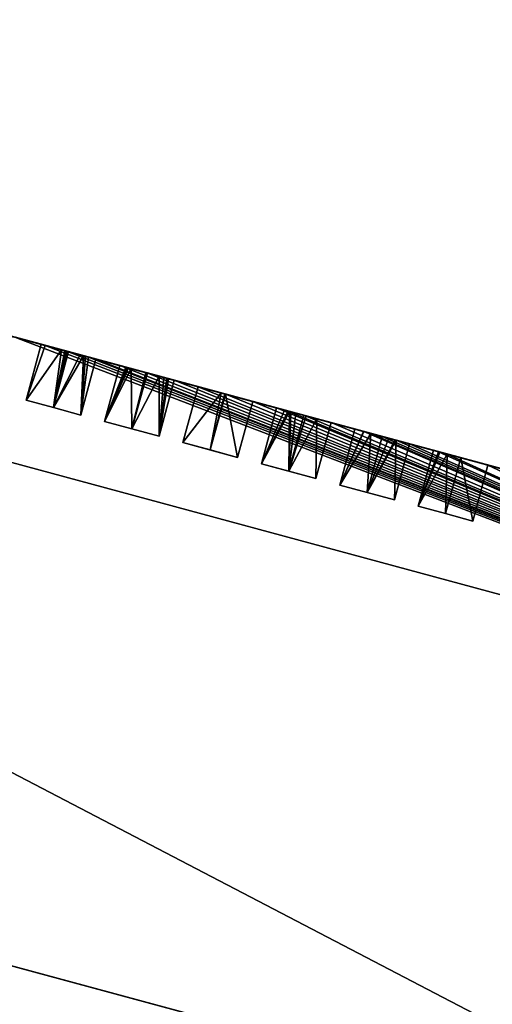
# Model space of a CAD drawing. Units: metres. Extents: x 69351 to 70009, y 350992 to 351500.
# Drawn here: x 69528 to 69533, y 351269 to 351278 of the extents above; entities that cross this region are included whole.
import ezdxf

# ---------------------------------------------------------------- set-up
doc = ezdxf.new("R2010")
doc.units = ezdxf.units.M
for name, color, linetype in [('FacadeFaces', 253, 'Continuous'), ('OuterEaves', 4, 'Continuous'), ('OuterWalls', 4, 'Continuous'), ('RoofFaces', 253, 'Continuous'), ('RoofLines', 2, 'Continuous'), ('TerrainIntersection', 106, 'Continuous')]:
    doc.layers.add(name, color=color, linetype=linetype)

msp = doc.modelspace()

# ---------------------------------------------------------------- linework, layer by layer
at = {"layer": 'FacadeFaces'}
for points in [[(69539.071, 351272.088, 364.951), (69516.556, 351278.18, 364.951), (69527.815, 351275.134, 374.288), (69539.071, 351272.088, 364.951)], [(69539.071, 351272.088, 364.951), (69527.815, 351275.134, 374.288), (69527.958, 351275.095, 374.288), (69539.071, 351272.088, 364.951)], [(69539.071, 351272.088, 364.951), (69527.958, 351275.095, 374.288), (69527.985, 351275.088, 374.288), (69539.071, 351272.088, 364.951)], [(69539.071, 351272.088, 364.951), (69527.985, 351275.088, 374.288), (69528.063, 351275.067, 374.288), (69539.071, 351272.088, 364.951)], [(69539.071, 351272.088, 364.951), (69528.063, 351275.067, 374.288), (69528.068, 351275.065, 374.288), (69539.071, 351272.088, 364.951)], [(69539.071, 351272.088, 364.951), (69528.068, 351275.065, 374.288), (69528.074, 351275.063, 374.288), (69539.071, 351272.088, 364.951)], [(69539.071, 351272.088, 364.951), (69528.074, 351275.063, 374.288), (69528.082, 351275.061, 374.288), (69539.071, 351272.088, 364.951)], [(69539.071, 351272.088, 364.951), (69528.082, 351275.061, 374.288), (69528.316, 351274.998, 374.288), (69539.071, 351272.088, 364.951)], [(69528.316, 351274.998, 375.546), (69528.168, 351274.45, 374.288), (69528.168, 351274.45, 375.546), (69528.316, 351274.998, 375.546)], [(69528.316, 351274.998, 374.288), (69528.168, 351274.45, 374.288), (69528.316, 351274.998, 375.546), (69528.316, 351274.998, 374.288)], [(69539.071, 351272.088, 364.951), (69528.316, 351274.998, 374.288), (69528.355, 351274.987, 374.288), (69539.071, 351272.088, 364.951)], [(69528.355, 351274.987, 375.512), (69528.316, 351274.998, 374.288), (69528.316, 351274.998, 375.546), (69528.355, 351274.987, 375.512)], [(69528.355, 351274.987, 374.288), (69528.316, 351274.998, 374.288), (69528.355, 351274.987, 375.512), (69528.355, 351274.987, 374.288)], [(69539.071, 351272.088, 364.951), (69528.355, 351274.987, 374.288), (69528.515, 351274.944, 374.288), (69539.071, 351272.088, 364.951)], [(69528.515, 351274.944, 375.377), (69528.355, 351274.987, 374.288), (69528.355, 351274.987, 375.512), (69528.515, 351274.944, 375.377)], [(69528.515, 351274.944, 374.288), (69528.355, 351274.987, 374.288), (69528.515, 351274.944, 375.377), (69528.515, 351274.944, 374.288)], [(69539.071, 351272.088, 364.951), (69528.515, 351274.944, 374.288), (69528.548, 351274.935, 374.288), (69539.071, 351272.088, 364.951)], [(69528.548, 351274.935, 375.349), (69528.515, 351274.944, 374.288), (69528.515, 351274.944, 375.377), (69528.548, 351274.935, 375.349)], [(69528.548, 351274.935, 374.288), (69528.515, 351274.944, 374.288), (69528.548, 351274.935, 375.349), (69528.548, 351274.935, 374.288)], [(69539.071, 351272.088, 364.951), (69528.548, 351274.935, 374.288), (69528.555, 351274.933, 374.288), (69539.071, 351272.088, 364.951)], [(69528.555, 351274.933, 375.343), (69528.548, 351274.935, 374.288), (69528.548, 351274.935, 375.349), (69528.555, 351274.933, 375.343)], [(69528.555, 351274.933, 374.288), (69528.548, 351274.935, 374.288), (69528.555, 351274.933, 375.343), (69528.555, 351274.933, 374.288)], [(69539.071, 351272.088, 364.951), (69528.555, 351274.933, 374.288), (69528.559, 351274.932, 374.288), (69539.071, 351272.088, 364.951)], [(69528.559, 351274.932, 375.34), (69528.555, 351274.933, 374.288), (69528.555, 351274.933, 375.343), (69528.559, 351274.932, 375.34)], [(69528.559, 351274.932, 374.288), (69528.555, 351274.933, 374.288), (69528.559, 351274.932, 375.34), (69528.559, 351274.932, 374.288)], [(69539.071, 351272.088, 364.951), (69528.559, 351274.932, 374.288), (69528.561, 351274.932, 374.288), (69539.071, 351272.088, 364.951)], [(69528.561, 351274.932, 375.338), (69528.559, 351274.932, 374.288), (69528.559, 351274.932, 375.34), (69528.561, 351274.932, 375.338)], [(69528.561, 351274.932, 374.288), (69528.559, 351274.932, 374.288), (69528.561, 351274.932, 375.338), (69528.561, 351274.932, 374.288)], [(69539.071, 351272.088, 364.951), (69528.561, 351274.932, 374.288), (69528.568, 351274.93, 374.288), (69539.071, 351272.088, 364.951)], [(69528.568, 351274.93, 375.332), (69528.561, 351274.932, 374.288), (69528.561, 351274.932, 375.338), (69528.568, 351274.93, 375.332)], [(69528.568, 351274.93, 374.288), (69528.561, 351274.932, 374.288), (69528.568, 351274.93, 375.332), (69528.568, 351274.93, 374.288)], [(69539.071, 351272.088, 364.951), (69528.568, 351274.93, 374.288), (69528.583, 351274.926, 374.288), (69539.071, 351272.088, 364.951)], [(69528.583, 351274.926, 375.319), (69528.568, 351274.93, 374.288), (69528.568, 351274.93, 375.332), (69528.583, 351274.926, 375.319)], [(69528.583, 351274.926, 374.288), (69528.568, 351274.93, 374.288), (69528.583, 351274.926, 375.319), (69528.583, 351274.926, 374.288)], [(69539.071, 351272.088, 364.951), (69528.583, 351274.926, 374.288), (69528.698, 351274.895, 374.288), (69539.071, 351272.088, 364.951)], [(69528.698, 351274.895, 374.288), (69528.583, 351274.926, 374.288), (69528.583, 351274.926, 375.319), (69528.698, 351274.895, 374.288)], [(69528.698, 351274.895, 374.288), (69528.583, 351274.926, 375.319), (69528.698, 351274.895, 375.416), (69528.698, 351274.895, 374.288)], [(69539.071, 351272.088, 364.951), (69528.698, 351274.895, 374.288), (69528.742, 351274.883, 374.288), (69539.071, 351272.088, 364.951)], [(69528.742, 351274.883, 374.288), (69528.698, 351274.895, 374.288), (69528.698, 351274.895, 375.416), (69528.742, 351274.883, 374.288)], [(69528.742, 351274.883, 374.288), (69528.698, 351274.895, 375.416), (69528.731, 351274.886, 375.444), (69528.742, 351274.883, 374.288)], [(69528.702, 351274.305, 375.546), (69528.851, 351274.853, 374.288), (69528.851, 351274.853, 375.546), (69528.702, 351274.305, 375.546)], [(69528.702, 351274.305, 374.288), (69528.851, 351274.853, 374.288), (69528.702, 351274.305, 375.546), (69528.702, 351274.305, 374.288)], [(69528.742, 351274.883, 374.288), (69528.731, 351274.886, 375.444), (69528.742, 351274.883, 375.453), (69528.742, 351274.883, 374.288)], [(69539.071, 351272.088, 364.951), (69528.742, 351274.883, 374.288), (69528.746, 351274.882, 374.288), (69539.071, 351272.088, 364.951)], [(69528.746, 351274.882, 374.288), (69528.742, 351274.883, 374.288), (69528.742, 351274.883, 375.453), (69528.746, 351274.882, 374.288)], [(69528.746, 351274.882, 374.288), (69528.742, 351274.883, 375.453), (69528.746, 351274.882, 375.456), (69528.746, 351274.882, 374.288)], [(69539.071, 351272.088, 364.951), (69528.746, 351274.882, 374.288), (69528.748, 351274.881, 374.288), (69539.071, 351272.088, 364.951)], [(69528.748, 351274.881, 374.288), (69528.746, 351274.882, 374.288), (69528.746, 351274.882, 375.456), (69528.748, 351274.881, 374.288)], [(69528.748, 351274.881, 374.288), (69528.746, 351274.882, 375.456), (69528.748, 351274.881, 375.458), (69528.748, 351274.881, 374.288)], [(69539.071, 351272.088, 364.951), (69528.748, 351274.881, 374.288), (69528.78, 351274.872, 374.288), (69539.071, 351272.088, 364.951)], [(69528.78, 351274.872, 374.288), (69528.748, 351274.881, 374.288), (69528.748, 351274.881, 375.458), (69528.78, 351274.872, 374.288)], [(69528.78, 351274.872, 374.288), (69528.748, 351274.881, 375.458), (69528.78, 351274.872, 375.486), (69528.78, 351274.872, 374.288)], [(69539.071, 351272.088, 364.951), (69528.78, 351274.872, 374.288), (69528.851, 351274.853, 374.288), (69539.071, 351272.088, 364.951)], [(69528.851, 351274.853, 374.288), (69528.78, 351274.872, 374.288), (69528.78, 351274.872, 375.486), (69528.851, 351274.853, 374.288)], [(69528.851, 351274.853, 374.288), (69528.78, 351274.872, 375.486), (69528.851, 351274.853, 375.546), (69528.851, 351274.853, 374.288)], [(69539.071, 351272.088, 364.951), (69528.851, 351274.853, 374.288), (69529.084, 351274.79, 374.288), (69539.071, 351272.088, 364.951)], [(69529.084, 351274.79, 375.546), (69528.936, 351274.242, 374.288), (69528.936, 351274.242, 375.546), (69529.084, 351274.79, 375.546)], [(69529.084, 351274.79, 374.288), (69528.936, 351274.242, 374.288), (69529.084, 351274.79, 375.546), (69529.084, 351274.79, 374.288)], [(69539.071, 351272.088, 364.951), (69529.084, 351274.79, 374.288), (69529.159, 351274.77, 374.288), (69539.071, 351272.088, 364.951)], [(69529.144, 351274.774, 375.496), (69529.084, 351274.79, 374.288), (69529.084, 351274.79, 375.546), (69529.144, 351274.774, 375.496)], [(69529.159, 351274.77, 375.483), (69529.084, 351274.79, 374.288), (69529.144, 351274.774, 375.496), (69529.159, 351274.77, 375.483)], [(69529.159, 351274.77, 374.288), (69529.084, 351274.79, 374.288), (69529.159, 351274.77, 375.483), (69529.159, 351274.77, 374.288)], [(69539.071, 351272.088, 364.951), (69529.159, 351274.77, 374.288), (69529.17, 351274.767, 374.288), (69539.071, 351272.088, 364.951)], [(69529.17, 351274.767, 375.473), (69529.159, 351274.77, 374.288), (69529.159, 351274.77, 375.483), (69529.17, 351274.767, 375.473)], [(69529.17, 351274.767, 374.288), (69529.159, 351274.77, 374.288), (69529.17, 351274.767, 375.473), (69529.17, 351274.767, 374.288)], [(69539.071, 351272.088, 364.951), (69529.17, 351274.767, 374.288), (69529.341, 351274.721, 374.288), (69539.071, 351272.088, 364.951)], [(69529.196, 351274.76, 375.451), (69529.17, 351274.767, 374.288), (69529.17, 351274.767, 375.473), (69529.196, 351274.76, 375.451)], [(69529.341, 351274.721, 375.328), (69529.17, 351274.767, 374.288), (69529.196, 351274.76, 375.451), (69529.341, 351274.721, 375.328)], [(69529.341, 351274.721, 374.288), (69529.17, 351274.767, 374.288), (69529.341, 351274.721, 375.328), (69529.341, 351274.721, 374.288)], [(69539.071, 351272.088, 364.951), (69529.341, 351274.721, 374.288), (69529.351, 351274.718, 374.288), (69539.071, 351272.088, 364.951)], [(69529.351, 351274.718, 375.319), (69529.341, 351274.721, 374.288), (69529.341, 351274.721, 375.328), (69529.351, 351274.718, 375.319)], [(69529.351, 351274.718, 374.288), (69529.341, 351274.721, 374.288), (69529.351, 351274.718, 375.319), (69529.351, 351274.718, 374.288)], [(69539.071, 351272.088, 364.951), (69529.351, 351274.718, 374.288), (69529.356, 351274.717, 374.288), (69539.071, 351272.088, 364.951)], [(69529.356, 351274.717, 374.288), (69529.351, 351274.718, 374.288), (69529.351, 351274.718, 375.319), (69529.356, 351274.717, 374.288)], [(69529.356, 351274.717, 374.288), (69529.351, 351274.718, 375.319), (69529.356, 351274.717, 375.323), (69529.356, 351274.717, 374.288)], [(69539.071, 351272.088, 364.951), (69529.356, 351274.717, 374.288), (69529.47, 351274.686, 374.288), (69539.071, 351272.088, 364.951)], [(69529.47, 351274.686, 374.288), (69529.356, 351274.717, 374.288), (69529.356, 351274.717, 375.323), (69529.47, 351274.686, 374.288)], [(69529.47, 351274.686, 374.288), (69529.356, 351274.717, 375.323), (69529.47, 351274.686, 375.419), (69529.47, 351274.686, 374.288)], [(69539.071, 351272.088, 364.951), (69529.47, 351274.686, 374.288), (69529.515, 351274.674, 374.288), (69539.071, 351272.088, 364.951)], [(69529.515, 351274.674, 374.288), (69529.47, 351274.686, 374.288), (69529.47, 351274.686, 375.419), (69529.515, 351274.674, 374.288)], [(69529.515, 351274.674, 374.288), (69529.47, 351274.686, 375.419), (69529.515, 351274.674, 375.458), (69529.515, 351274.674, 374.288)], [(69529.471, 351274.097, 375.546), (69529.619, 351274.645, 374.288), (69529.619, 351274.645, 375.546), (69529.471, 351274.097, 375.546)], [(69529.471, 351274.097, 374.288), (69529.619, 351274.645, 374.288), (69529.471, 351274.097, 375.546), (69529.471, 351274.097, 374.288)], [(69539.071, 351272.088, 364.951), (69529.515, 351274.674, 374.288), (69529.547, 351274.665, 374.288), (69539.071, 351272.088, 364.951)], [(69529.547, 351274.665, 374.288), (69529.515, 351274.674, 374.288), (69529.515, 351274.674, 375.458), (69529.547, 351274.665, 374.288)], [(69529.547, 351274.665, 374.288), (69529.515, 351274.674, 375.458), (69529.547, 351274.665, 375.485), (69529.547, 351274.665, 374.288)], [(69539.071, 351272.088, 364.951), (69529.547, 351274.665, 374.288), (69529.55, 351274.664, 374.288), (69539.071, 351272.088, 364.951)], [(69529.55, 351274.664, 374.288), (69529.547, 351274.665, 374.288), (69529.547, 351274.665, 375.485), (69529.55, 351274.664, 374.288)], [(69529.55, 351274.664, 374.288), (69529.547, 351274.665, 375.485), (69529.55, 351274.664, 375.487), (69529.55, 351274.664, 374.288)], [(69539.071, 351272.088, 364.951), (69529.55, 351274.664, 374.288), (69529.561, 351274.661, 374.288), (69539.071, 351272.088, 364.951)], [(69529.561, 351274.661, 374.288), (69529.55, 351274.664, 374.288), (69529.55, 351274.664, 375.487), (69529.561, 351274.661, 374.288)], [(69529.561, 351274.661, 374.288), (69529.55, 351274.664, 375.487), (69529.561, 351274.661, 375.497), (69529.561, 351274.661, 374.288)], [(69539.071, 351272.088, 364.951), (69529.561, 351274.661, 374.288), (69529.619, 351274.645, 374.288), (69539.071, 351272.088, 364.951)], [(69529.619, 351274.645, 374.288), (69529.561, 351274.661, 374.288), (69529.561, 351274.661, 375.497), (69529.619, 351274.645, 374.288)], [(69529.619, 351274.645, 374.288), (69529.561, 351274.661, 375.497), (69529.619, 351274.645, 375.546), (69529.619, 351274.645, 374.288)], [(69539.071, 351272.088, 364.951), (69529.619, 351274.645, 374.288), (69529.852, 351274.582, 374.288), (69539.071, 351272.088, 364.951)], [(69529.852, 351274.582, 375.546), (69529.704, 351274.034, 374.288), (69529.704, 351274.034, 375.546), (69529.852, 351274.582, 375.546)], [(69529.852, 351274.582, 374.288), (69529.704, 351274.034, 374.288), (69529.852, 351274.582, 375.546), (69529.852, 351274.582, 374.288)], [(69539.071, 351272.088, 364.951), (69529.852, 351274.582, 374.288), (69530.114, 351274.511, 374.288), (69539.071, 351272.088, 364.951)], [(69530.077, 351274.521, 375.355), (69529.852, 351274.582, 374.288), (69529.852, 351274.582, 375.546), (69530.077, 351274.521, 375.355)], [(69530.114, 351274.511, 375.324), (69529.852, 351274.582, 374.288), (69530.077, 351274.521, 375.355), (69530.114, 351274.511, 375.324)], [(69530.114, 351274.511, 374.288), (69529.852, 351274.582, 374.288), (69530.114, 351274.511, 375.324), (69530.114, 351274.511, 374.288)], [(69528.168, 351274.45, 374.288), (69528.435, 351274.378, 374.288), (69528.435, 351274.378, 375.319), (69528.168, 351274.45, 374.288)], [(69528.168, 351274.45, 374.288), (69528.435, 351274.378, 375.319), (69528.168, 351274.45, 375.546), (69528.168, 351274.45, 374.288)], [(69539.071, 351272.088, 364.951), (69530.114, 351274.511, 374.288), (69530.12, 351274.51, 374.288), (69539.071, 351272.088, 364.951)], [(69530.12, 351274.51, 375.319), (69530.114, 351274.511, 374.288), (69530.114, 351274.511, 375.324), (69530.12, 351274.51, 375.319)], [(69530.12, 351274.51, 374.288), (69530.114, 351274.511, 374.288), (69530.12, 351274.51, 375.319), (69530.12, 351274.51, 374.288)], [(69539.071, 351272.088, 364.951), (69530.12, 351274.51, 374.288), (69530.387, 351274.438, 374.288), (69539.071, 351272.088, 364.951)], [(69530.387, 351274.438, 374.288), (69530.12, 351274.51, 374.288), (69530.12, 351274.51, 375.319), (69530.387, 351274.438, 374.288)], [(69530.387, 351274.438, 374.288), (69530.12, 351274.51, 375.319), (69530.387, 351274.438, 375.546), (69530.387, 351274.438, 374.288)], [(69530.239, 351273.89, 375.546), (69530.387, 351274.438, 374.288), (69530.387, 351274.438, 375.546), (69530.239, 351273.89, 375.546)], [(69530.239, 351273.89, 374.288), (69530.387, 351274.438, 374.288), (69530.239, 351273.89, 375.546), (69530.239, 351273.89, 374.288)], [(69539.071, 351272.088, 364.951), (69530.387, 351274.438, 374.288), (69530.621, 351274.374, 374.288), (69539.071, 351272.088, 364.951)], [(69528.435, 351274.378, 375.319), (69528.702, 351274.305, 374.288), (69528.702, 351274.305, 375.546), (69528.435, 351274.378, 375.319)], [(69528.435, 351274.378, 374.288), (69528.702, 351274.305, 374.288), (69528.435, 351274.378, 375.319), (69528.435, 351274.378, 374.288)], [(69530.621, 351274.374, 375.546), (69530.473, 351273.826, 374.288), (69530.473, 351273.826, 375.546), (69530.621, 351274.374, 375.546)], [(69530.621, 351274.374, 374.288), (69530.473, 351273.826, 374.288), (69530.621, 351274.374, 375.546), (69530.621, 351274.374, 374.288)], [(69539.071, 351272.088, 364.951), (69530.621, 351274.374, 374.288), (69530.736, 351274.343, 374.288), (69539.071, 351272.088, 364.951)], [(69530.699, 351274.353, 375.48), (69530.621, 351274.374, 374.288), (69530.621, 351274.374, 375.546), (69530.699, 351274.353, 375.48)], [(69530.736, 351274.343, 375.449), (69530.621, 351274.374, 374.288), (69530.699, 351274.353, 375.48), (69530.736, 351274.343, 375.449)], [(69530.736, 351274.343, 374.288), (69530.621, 351274.374, 374.288), (69530.736, 351274.343, 375.449), (69530.736, 351274.343, 374.288)], [(69539.071, 351272.088, 364.951), (69530.736, 351274.343, 374.288), (69530.76, 351274.337, 374.288), (69539.071, 351272.088, 364.951)], [(69530.748, 351274.34, 375.439), (69530.736, 351274.343, 374.288), (69530.736, 351274.343, 375.449), (69530.748, 351274.34, 375.439)], [(69530.76, 351274.337, 375.429), (69530.736, 351274.343, 374.288), (69530.748, 351274.34, 375.439), (69530.76, 351274.337, 375.429)], [(69530.76, 351274.337, 374.288), (69530.736, 351274.343, 374.288), (69530.76, 351274.337, 375.429), (69530.76, 351274.337, 374.288)], [(69539.071, 351272.088, 364.951), (69530.76, 351274.337, 374.288), (69530.809, 351274.324, 374.288), (69539.071, 351272.088, 364.951)], [(69530.809, 351274.324, 375.388), (69530.76, 351274.337, 374.288), (69530.76, 351274.337, 375.429), (69530.809, 351274.324, 375.388)], [(69530.809, 351274.324, 374.288), (69530.76, 351274.337, 374.288), (69530.809, 351274.324, 375.388), (69530.809, 351274.324, 374.288)], [(69539.071, 351272.088, 364.951), (69530.809, 351274.324, 374.288), (69530.889, 351274.302, 374.288), (69539.071, 351272.088, 364.951)], [(69530.889, 351274.302, 375.32), (69530.809, 351274.324, 374.288), (69530.809, 351274.324, 375.388), (69530.889, 351274.302, 375.32)], [(69530.889, 351274.302, 374.288), (69530.809, 351274.324, 374.288), (69530.889, 351274.302, 375.32), (69530.889, 351274.302, 374.288)], [(69539.071, 351272.088, 364.951), (69530.889, 351274.302, 374.288), (69530.894, 351274.301, 374.288), (69539.071, 351272.088, 364.951)], [(69530.894, 351274.301, 374.288), (69530.889, 351274.302, 374.288), (69530.889, 351274.302, 375.32), (69530.894, 351274.301, 374.288)], [(69530.894, 351274.301, 374.288), (69530.889, 351274.302, 375.32), (69530.894, 351274.301, 375.324), (69530.894, 351274.301, 374.288)], [(69539.071, 351272.088, 364.951), (69530.894, 351274.301, 374.288), (69530.912, 351274.296, 374.288), (69539.071, 351272.088, 364.951)], [(69530.912, 351274.296, 374.288), (69530.894, 351274.301, 374.288), (69530.894, 351274.301, 375.324), (69530.912, 351274.296, 374.288)], [(69530.912, 351274.296, 374.288), (69530.894, 351274.301, 375.324), (69530.912, 351274.296, 375.339), (69530.912, 351274.296, 374.288)], [(69539.071, 351272.088, 364.951), (69530.912, 351274.296, 374.288), (69531.016, 351274.268, 374.288), (69539.071, 351272.088, 364.951)], [(69531.016, 351274.268, 374.288), (69530.912, 351274.296, 374.288), (69530.912, 351274.296, 375.339), (69531.016, 351274.268, 374.288)], [(69531.016, 351274.268, 374.288), (69530.912, 351274.296, 375.339), (69531.016, 351274.268, 375.428), (69531.016, 351274.268, 374.288)], [(69539.071, 351272.088, 364.951), (69531.016, 351274.268, 374.288), (69531.155, 351274.23, 374.288), (69539.071, 351272.088, 364.951)], [(69531.155, 351274.23, 374.288), (69531.016, 351274.268, 374.288), (69531.016, 351274.268, 375.428), (69531.155, 351274.23, 374.288)], [(69531.155, 351274.23, 374.288), (69531.016, 351274.268, 375.428), (69531.155, 351274.23, 375.546), (69531.155, 351274.23, 374.288)], [(69528.936, 351274.242, 374.288), (69529.203, 351274.17, 374.288), (69529.203, 351274.17, 375.319), (69528.936, 351274.242, 374.288)], [(69528.936, 351274.242, 374.288), (69529.203, 351274.17, 375.319), (69528.936, 351274.242, 375.546), (69528.936, 351274.242, 374.288)], [(69529.203, 351274.17, 375.319), (69529.471, 351274.097, 374.288), (69529.471, 351274.097, 375.546), (69529.203, 351274.17, 375.319)], [(69529.203, 351274.17, 374.288), (69529.471, 351274.097, 374.288), (69529.203, 351274.17, 375.319), (69529.203, 351274.17, 374.288)], [(69531.007, 351273.682, 375.546), (69531.155, 351274.23, 374.288), (69531.155, 351274.23, 375.546), (69531.007, 351273.682, 375.546)], [(69531.007, 351273.682, 374.288), (69531.155, 351274.23, 374.288), (69531.007, 351273.682, 375.546), (69531.007, 351273.682, 374.288)], [(69539.071, 351272.088, 364.951), (69531.155, 351274.23, 374.288), (69531.389, 351274.167, 374.288), (69539.071, 351272.088, 364.951)], [(69531.389, 351274.167, 375.546), (69531.241, 351273.618, 374.288), (69531.241, 351273.618, 375.546), (69531.389, 351274.167, 375.546)], [(69531.389, 351274.167, 374.288), (69531.241, 351273.618, 374.288), (69531.389, 351274.167, 375.546), (69531.389, 351274.167, 374.288)], [(69539.071, 351272.088, 364.951), (69531.389, 351274.167, 374.288), (69531.473, 351274.144, 374.288), (69539.071, 351272.088, 364.951)], [(69531.473, 351274.144, 375.475), (69531.389, 351274.167, 374.288), (69531.389, 351274.167, 375.546), (69531.473, 351274.144, 375.475)], [(69531.473, 351274.144, 374.288), (69531.389, 351274.167, 374.288), (69531.473, 351274.144, 375.475), (69531.473, 351274.144, 374.288)], [(69539.071, 351272.088, 364.951), (69531.473, 351274.144, 374.288), (69531.476, 351274.143, 374.288), (69539.071, 351272.088, 364.951)], [(69531.476, 351274.143, 375.472), (69531.473, 351274.144, 374.288), (69531.473, 351274.144, 375.475), (69531.476, 351274.143, 375.472)], [(69531.476, 351274.143, 374.288), (69531.473, 351274.144, 374.288), (69531.476, 351274.143, 375.472), (69531.476, 351274.143, 374.288)], [(69539.071, 351272.088, 364.951), (69531.476, 351274.143, 374.288), (69531.545, 351274.124, 374.288), (69539.071, 351272.088, 364.951)], [(69531.545, 351274.124, 375.414), (69531.476, 351274.143, 374.288), (69531.476, 351274.143, 375.472), (69531.545, 351274.124, 375.414)], [(69531.545, 351274.124, 374.288), (69531.476, 351274.143, 374.288), (69531.545, 351274.124, 375.414), (69531.545, 351274.124, 374.288)], [(69539.071, 351272.088, 364.951), (69531.545, 351274.124, 374.288), (69531.656, 351274.094, 374.288), (69539.071, 351272.088, 364.951)], [(69531.656, 351274.094, 375.319), (69531.545, 351274.124, 374.288), (69531.545, 351274.124, 375.414), (69531.656, 351274.094, 375.319)], [(69531.656, 351274.094, 374.288), (69531.545, 351274.124, 374.288), (69531.656, 351274.094, 375.319), (69531.656, 351274.094, 374.288)], [(69539.071, 351272.088, 364.951), (69531.656, 351274.094, 374.288), (69531.784, 351274.06, 374.288), (69539.071, 351272.088, 364.951)], [(69531.784, 351274.06, 374.288), (69531.656, 351274.094, 374.288), (69531.656, 351274.094, 375.319), (69531.784, 351274.06, 374.288)], [(69531.784, 351274.06, 374.288), (69531.656, 351274.094, 375.319), (69531.72, 351274.077, 375.373), (69531.784, 351274.06, 374.288)], [(69531.784, 351274.06, 374.288), (69531.72, 351274.077, 375.373), (69531.784, 351274.06, 375.428), (69531.784, 351274.06, 374.288)], [(69539.071, 351272.088, 364.951), (69531.784, 351274.06, 374.288), (69531.794, 351274.057, 374.288), (69539.071, 351272.088, 364.951)], [(69531.794, 351274.057, 374.288), (69531.784, 351274.06, 374.288), (69531.784, 351274.06, 375.428), (69531.794, 351274.057, 374.288)], [(69531.794, 351274.057, 374.288), (69531.784, 351274.06, 375.428), (69531.794, 351274.057, 375.436), (69531.794, 351274.057, 374.288)], [(69539.071, 351272.088, 364.951), (69531.794, 351274.057, 374.288), (69531.924, 351274.022, 374.288), (69539.071, 351272.088, 364.951)], [(69531.924, 351274.022, 374.288), (69531.794, 351274.057, 374.288), (69531.794, 351274.057, 375.436), (69531.924, 351274.022, 374.288)], [(69531.924, 351274.022, 374.288), (69531.794, 351274.057, 375.436), (69531.924, 351274.022, 375.546), (69531.924, 351274.022, 374.288)], [(69529.704, 351274.034, 374.288), (69530.239, 351273.89, 374.288), (69529.972, 351273.962, 375.319), (69529.704, 351274.034, 374.288)], [(69529.704, 351274.034, 374.288), (69529.972, 351273.962, 375.319), (69529.704, 351274.034, 375.546), (69529.704, 351274.034, 374.288)], [(69529.972, 351273.962, 375.319), (69530.239, 351273.89, 374.288), (69530.239, 351273.89, 375.546), (69529.972, 351273.962, 375.319)], [(69531.775, 351273.474, 375.546), (69531.924, 351274.022, 374.288), (69531.924, 351274.022, 375.546), (69531.775, 351273.474, 375.546)], [(69531.775, 351273.474, 374.288), (69531.924, 351274.022, 374.288), (69531.775, 351273.474, 375.546), (69531.775, 351273.474, 374.288)], [(69539.071, 351272.088, 364.951), (69531.924, 351274.022, 374.288), (69532.157, 351273.959, 374.288), (69539.071, 351272.088, 364.951)], [(69532.157, 351273.959, 375.546), (69532.009, 351273.411, 374.288), (69532.009, 351273.411, 375.546), (69532.157, 351273.959, 375.546)], [(69532.157, 351273.959, 374.288), (69532.009, 351273.411, 374.288), (69532.157, 351273.959, 375.546), (69532.157, 351273.959, 374.288)], [(69539.071, 351272.088, 364.951), (69532.157, 351273.959, 374.288), (69532.202, 351273.947, 374.288), (69539.071, 351272.088, 364.951)], [(69532.202, 351273.947, 375.508), (69532.157, 351273.959, 374.288), (69532.157, 351273.959, 375.546), (69532.202, 351273.947, 375.508)], [(69532.202, 351273.947, 374.288), (69532.157, 351273.959, 374.288), (69532.202, 351273.947, 375.508), (69532.202, 351273.947, 374.288)], [(69539.071, 351272.088, 364.951), (69532.202, 351273.947, 374.288), (69532.206, 351273.945, 374.288), (69539.071, 351272.088, 364.951)], [(69532.206, 351273.945, 375.505), (69532.202, 351273.947, 374.288), (69532.202, 351273.947, 375.508), (69532.206, 351273.945, 375.505)], [(69532.206, 351273.945, 374.288), (69532.202, 351273.947, 374.288), (69532.206, 351273.945, 375.505), (69532.206, 351273.945, 374.288)], [(69539.071, 351272.088, 364.951), (69532.206, 351273.945, 374.288), (69532.211, 351273.944, 374.288), (69539.071, 351272.088, 364.951)], [(69532.211, 351273.944, 375.501), (69532.206, 351273.945, 374.288), (69532.206, 351273.945, 375.505), (69532.211, 351273.944, 375.501)], [(69532.211, 351273.944, 374.288), (69532.206, 351273.945, 374.288), (69532.211, 351273.944, 375.501), (69532.211, 351273.944, 374.288)], [(69539.071, 351272.088, 364.951), (69532.211, 351273.944, 374.288), (69532.222, 351273.941, 374.288), (69539.071, 351272.088, 364.951)], [(69532.222, 351273.941, 375.491), (69532.211, 351273.944, 374.288), (69532.211, 351273.944, 375.501), (69532.222, 351273.941, 375.491)], [(69532.222, 351273.941, 374.288), (69532.211, 351273.944, 374.288), (69532.222, 351273.941, 375.491), (69532.222, 351273.941, 374.288)], [(69539.071, 351272.088, 364.951), (69532.222, 351273.941, 374.288), (69532.291, 351273.922, 374.288), (69539.071, 351272.088, 364.951)], [(69532.291, 351273.922, 375.432), (69532.222, 351273.941, 374.288), (69532.222, 351273.941, 375.491), (69532.291, 351273.922, 375.432)], [(69532.291, 351273.922, 374.288), (69532.222, 351273.941, 374.288), (69532.291, 351273.922, 375.432), (69532.291, 351273.922, 374.288)], [(69539.071, 351272.088, 364.951), (69532.291, 351273.922, 374.288), (69532.692, 351273.814, 374.288), (69539.071, 351272.088, 364.951)], [(69532.425, 351273.886, 375.319), (69532.291, 351273.922, 374.288), (69532.291, 351273.922, 375.432), (69532.425, 351273.886, 375.319)], [(69532.692, 351273.814, 374.288), (69532.291, 351273.922, 374.288), (69532.425, 351273.886, 375.319), (69532.692, 351273.814, 374.288)], [(69532.692, 351273.814, 374.288), (69532.425, 351273.886, 375.319), (69532.692, 351273.814, 375.546), (69532.692, 351273.814, 374.288)], [(69530.473, 351273.826, 374.288), (69531.007, 351273.682, 374.288), (69530.74, 351273.754, 375.319), (69530.473, 351273.826, 374.288)], [(69530.473, 351273.826, 374.288), (69530.74, 351273.754, 375.319), (69530.473, 351273.826, 375.546), (69530.473, 351273.826, 374.288)], [(69532.544, 351273.266, 375.546), (69532.692, 351273.814, 374.288), (69532.692, 351273.814, 375.546), (69532.544, 351273.266, 375.546)], [(69532.544, 351273.266, 374.288), (69532.692, 351273.814, 374.288), (69532.544, 351273.266, 375.546), (69532.544, 351273.266, 374.288)], [(69539.071, 351272.088, 364.951), (69532.692, 351273.814, 374.288), (69532.925, 351273.751, 374.288), (69539.071, 351272.088, 364.951)], [(69530.74, 351273.754, 375.319), (69531.007, 351273.682, 374.288), (69531.007, 351273.682, 375.546), (69530.74, 351273.754, 375.319)], [(69531.241, 351273.618, 374.288), (69531.775, 351273.474, 374.288), (69531.508, 351273.546, 375.319), (69531.241, 351273.618, 374.288)], [(69531.241, 351273.618, 374.288), (69531.508, 351273.546, 375.319), (69531.241, 351273.618, 375.546), (69531.241, 351273.618, 374.288)], [(69531.508, 351273.546, 375.319), (69531.775, 351273.474, 374.288), (69531.775, 351273.474, 375.546), (69531.508, 351273.546, 375.319)], [(69532.009, 351273.411, 374.288), (69532.276, 351273.338, 374.288), (69532.276, 351273.338, 375.319), (69532.009, 351273.411, 374.288)], [(69532.009, 351273.411, 374.288), (69532.276, 351273.338, 375.319), (69532.009, 351273.411, 375.546), (69532.009, 351273.411, 374.288)], [(69532.276, 351273.338, 375.319), (69532.544, 351273.266, 374.288), (69532.544, 351273.266, 375.546), (69532.276, 351273.338, 375.319)], [(69532.276, 351273.338, 374.288), (69532.544, 351273.266, 374.288), (69532.276, 351273.338, 375.319), (69532.276, 351273.338, 374.288)]]:
    msp.add_3dface(points, dxfattribs=at)
at = {"layer": 'OuterEaves'}
for points in [[(69522.749, 351256.756, 373.715), (69533.636, 351253.81, 373.715), (69535.287, 351259.912, 373.715), (69535.448, 351260.475, 373.93), (69535.95, 351260.352, 373.934), (69536.49, 351259.935, 373.838), (69537.048, 351260.007, 373.917), (69537.168, 351260.022, 373.95), (69537.585, 351260.563, 374.165), (69537.498, 351261.24, 374.383), (69537.405, 351261.312, 374.413), (69537.471, 351261.555, 374.506), (69538.675, 351266.023, 376.954), (69539.919, 351270.621, 374.288), (69539.929, 351270.652, 374.287), (69540.059, 351270.668, 374.288), (69540.476, 351271.209, 374.288), (69540.389, 351271.887, 374.288), (69539.848, 351272.304, 374.288), (69539.171, 351272.216, 374.288), (69539.071, 351272.088, 374.288), (69516.556, 351278.18, 374.288)], [(69528.851, 351274.853, 375.546), (69528.78, 351274.872, 375.486), (69528.748, 351274.881, 375.458), (69528.746, 351274.882, 375.456), (69528.742, 351274.883, 375.453), (69528.731, 351274.886, 375.444), (69528.698, 351274.895, 375.416), (69528.583, 351274.926, 375.319), (69528.568, 351274.93, 375.332), (69528.561, 351274.932, 375.338), (69528.559, 351274.932, 375.34), (69528.555, 351274.933, 375.343), (69528.548, 351274.935, 375.349), (69528.515, 351274.944, 375.377), (69528.355, 351274.987, 375.512), (69528.316, 351274.998, 375.546), (69528.168, 351274.45, 375.546), (69528.435, 351274.378, 375.319), (69528.702, 351274.305, 375.546), (69528.851, 351274.853, 375.546)], [(69529.619, 351274.645, 375.546), (69529.561, 351274.661, 375.497), (69529.55, 351274.664, 375.487), (69529.547, 351274.665, 375.485), (69529.515, 351274.674, 375.458), (69529.47, 351274.686, 375.419), (69529.356, 351274.717, 375.323), (69529.351, 351274.718, 375.319), (69529.341, 351274.721, 375.328), (69529.196, 351274.76, 375.451), (69529.17, 351274.767, 375.473), (69529.159, 351274.77, 375.483), (69529.144, 351274.774, 375.496), (69529.084, 351274.79, 375.546), (69528.936, 351274.242, 375.546), (69529.203, 351274.17, 375.319), (69529.471, 351274.097, 375.546), (69529.619, 351274.645, 375.546)], [(69530.387, 351274.438, 375.546), (69530.12, 351274.51, 375.319), (69530.114, 351274.511, 375.324), (69530.077, 351274.521, 375.355), (69529.852, 351274.582, 375.546), (69529.704, 351274.034, 375.546), (69529.972, 351273.962, 375.319), (69530.239, 351273.89, 375.546), (69530.387, 351274.438, 375.546)], [(69531.155, 351274.23, 375.546), (69531.016, 351274.268, 375.428), (69530.912, 351274.296, 375.339), (69530.894, 351274.301, 375.324), (69530.889, 351274.302, 375.32), (69530.809, 351274.324, 375.388), (69530.76, 351274.337, 375.429), (69530.748, 351274.34, 375.439), (69530.736, 351274.343, 375.449), (69530.699, 351274.353, 375.48), (69530.621, 351274.374, 375.546), (69530.473, 351273.826, 375.546), (69530.74, 351273.754, 375.319), (69531.007, 351273.682, 375.546), (69531.155, 351274.23, 375.546)], [(69531.924, 351274.022, 375.546), (69531.82, 351274.05, 375.458), (69531.794, 351274.057, 375.436), (69531.784, 351274.06, 375.428), (69531.72, 351274.077, 375.373), (69531.656, 351274.094, 375.319), (69531.545, 351274.124, 375.414), (69531.476, 351274.143, 375.472), (69531.473, 351274.144, 375.475), (69531.389, 351274.167, 375.546), (69531.241, 351273.618, 375.546), (69531.508, 351273.546, 375.319), (69531.775, 351273.474, 375.546), (69531.924, 351274.022, 375.546)], [(69532.692, 351273.814, 375.546), (69532.691, 351273.814, 375.545), (69532.425, 351273.886, 375.319), (69532.291, 351273.922, 375.432), (69532.222, 351273.941, 375.491), (69532.211, 351273.944, 375.501), (69532.206, 351273.945, 375.505), (69532.204, 351273.946, 375.507), (69532.202, 351273.947, 375.508), (69532.157, 351273.959, 375.546), (69532.009, 351273.411, 375.546), (69532.276, 351273.338, 375.319), (69532.544, 351273.266, 375.546), (69532.692, 351273.814, 375.546)]]:
    msp.add_polyline3d(points, dxfattribs=at)
at = {"layer": 'OuterWalls'}
for points in [[(69522.749, 351256.756, 373.715), (69533.636, 351253.81, 373.715), (69535.287, 351259.912, 373.715), (69535.448, 351260.475, 373.93), (69535.95, 351260.352, 373.934), (69536.49, 351259.935, 373.838), (69537.048, 351260.007, 373.917), (69537.168, 351260.022, 373.95), (69537.585, 351260.563, 374.165), (69537.498, 351261.24, 374.383), (69537.405, 351261.312, 374.413), (69537.471, 351261.555, 374.506), (69538.675, 351266.023, 376.954), (69539.919, 351270.621, 374.288), (69539.929, 351270.652, 374.287), (69540.059, 351270.668, 374.288), (69540.476, 351271.209, 374.288), (69540.389, 351271.887, 374.288), (69539.848, 351272.304, 374.288), (69539.171, 351272.216, 374.288), (69539.071, 351272.088, 374.288), (69516.556, 351278.18, 374.288)], [(69528.851, 351274.853, 375.546), (69528.78, 351274.872, 375.486), (69528.748, 351274.881, 375.458), (69528.746, 351274.882, 375.456), (69528.742, 351274.883, 375.453), (69528.731, 351274.886, 375.444), (69528.698, 351274.895, 375.416), (69528.583, 351274.926, 375.319), (69528.568, 351274.93, 375.332), (69528.561, 351274.932, 375.338), (69528.559, 351274.932, 375.34), (69528.555, 351274.933, 375.343), (69528.548, 351274.935, 375.349), (69528.515, 351274.944, 375.377), (69528.355, 351274.987, 375.512), (69528.316, 351274.998, 375.546), (69528.168, 351274.45, 375.546), (69528.435, 351274.378, 375.319), (69528.702, 351274.305, 375.546), (69528.851, 351274.853, 375.546)], [(69529.619, 351274.645, 375.546), (69529.561, 351274.661, 375.497), (69529.55, 351274.664, 375.487), (69529.547, 351274.665, 375.485), (69529.515, 351274.674, 375.458), (69529.47, 351274.686, 375.419), (69529.356, 351274.717, 375.323), (69529.351, 351274.718, 375.319), (69529.341, 351274.721, 375.328), (69529.196, 351274.76, 375.451), (69529.17, 351274.767, 375.473), (69529.159, 351274.77, 375.483), (69529.144, 351274.774, 375.496), (69529.084, 351274.79, 375.546), (69528.936, 351274.242, 375.546), (69529.203, 351274.17, 375.319), (69529.471, 351274.097, 375.546), (69529.619, 351274.645, 375.546)], [(69530.387, 351274.438, 375.546), (69530.12, 351274.51, 375.319), (69530.114, 351274.511, 375.324), (69530.077, 351274.521, 375.355), (69529.852, 351274.582, 375.546), (69529.704, 351274.034, 375.546), (69529.972, 351273.962, 375.319), (69530.239, 351273.89, 375.546), (69530.387, 351274.438, 375.546)], [(69531.155, 351274.23, 375.546), (69531.016, 351274.268, 375.428), (69530.912, 351274.296, 375.339), (69530.894, 351274.301, 375.324), (69530.889, 351274.302, 375.32), (69530.809, 351274.324, 375.388), (69530.76, 351274.337, 375.429), (69530.748, 351274.34, 375.439), (69530.736, 351274.343, 375.449), (69530.699, 351274.353, 375.48), (69530.621, 351274.374, 375.546), (69530.473, 351273.826, 375.546), (69530.74, 351273.754, 375.319), (69531.007, 351273.682, 375.546), (69531.155, 351274.23, 375.546)], [(69531.924, 351274.022, 375.546), (69531.82, 351274.05, 375.458), (69531.794, 351274.057, 375.436), (69531.784, 351274.06, 375.428), (69531.72, 351274.077, 375.373), (69531.656, 351274.094, 375.319), (69531.545, 351274.124, 375.414), (69531.476, 351274.143, 375.472), (69531.473, 351274.144, 375.475), (69531.389, 351274.167, 375.546), (69531.241, 351273.618, 375.546), (69531.508, 351273.546, 375.319), (69531.775, 351273.474, 375.546), (69531.924, 351274.022, 375.546)], [(69532.692, 351273.814, 375.546), (69532.691, 351273.814, 375.545), (69532.425, 351273.886, 375.319), (69532.291, 351273.922, 375.432), (69532.222, 351273.941, 375.491), (69532.211, 351273.944, 375.501), (69532.206, 351273.945, 375.505), (69532.204, 351273.946, 375.507), (69532.202, 351273.947, 375.508), (69532.157, 351273.959, 375.546), (69532.009, 351273.411, 375.546), (69532.276, 351273.338, 375.319), (69532.544, 351273.266, 375.546), (69532.692, 351273.814, 375.546)]]:
    msp.add_polyline3d(points, dxfattribs=at)
at = {"layer": 'RoofFaces'}
for points in [[(69535.577, 351266.861, 376.955), (69515.928, 351277.112, 374.288), (69513.837, 351272.744, 376.954), (69535.577, 351266.861, 376.955)], [(69535.577, 351266.861, 376.955), (69539.012, 351270.866, 374.288), (69515.928, 351277.112, 374.288), (69535.577, 351266.861, 376.955)], [(69528.074, 351275.063, 374.288), (69515.928, 351277.112, 374.288), (69539.012, 351270.866, 374.288), (69528.074, 351275.063, 374.288)], [(69528.074, 351275.063, 374.288), (69539.012, 351270.866, 374.288), (69528.355, 351274.987, 374.288), (69528.074, 351275.063, 374.288)], [(69528.074, 351275.063, 374.288), (69528.355, 351274.987, 374.288), (69528.316, 351274.998, 374.288), (69528.074, 351275.063, 374.288)], [(69528.074, 351275.063, 374.288), (69528.316, 351274.998, 374.288), (69528.082, 351275.061, 374.288), (69528.074, 351275.063, 374.288)], [(69528.355, 351274.987, 375.512), (69528.316, 351274.998, 375.546), (69528.168, 351274.45, 375.546), (69528.355, 351274.987, 375.512)], [(69528.515, 351274.944, 375.377), (69528.355, 351274.987, 375.512), (69528.168, 351274.45, 375.546), (69528.515, 351274.944, 375.377)], [(69528.435, 351274.378, 375.319), (69528.515, 351274.944, 375.377), (69528.168, 351274.45, 375.546), (69528.435, 351274.378, 375.319)], [(69528.355, 351274.987, 374.288), (69539.012, 351270.866, 374.288), (69528.555, 351274.933, 374.288), (69528.355, 351274.987, 374.288)], [(69528.355, 351274.987, 374.288), (69528.555, 351274.933, 374.288), (69528.515, 351274.944, 374.288), (69528.355, 351274.987, 374.288)], [(69528.548, 351274.935, 375.349), (69528.515, 351274.944, 375.377), (69528.435, 351274.378, 375.319), (69528.548, 351274.935, 375.349)], [(69528.555, 351274.933, 375.343), (69528.548, 351274.935, 375.349), (69528.435, 351274.378, 375.319), (69528.555, 351274.933, 375.343)], [(69528.559, 351274.932, 375.34), (69528.555, 351274.933, 375.343), (69528.435, 351274.378, 375.319), (69528.559, 351274.932, 375.34)], [(69528.568, 351274.93, 375.332), (69528.559, 351274.932, 375.34), (69528.435, 351274.378, 375.319), (69528.568, 351274.93, 375.332)], [(69528.583, 351274.926, 375.319), (69528.568, 351274.93, 375.332), (69528.435, 351274.378, 375.319), (69528.583, 351274.926, 375.319)], [(69528.698, 351274.895, 375.416), (69528.583, 351274.926, 375.319), (69528.435, 351274.378, 375.319), (69528.698, 351274.895, 375.416)], [(69528.515, 351274.944, 374.288), (69528.555, 351274.933, 374.288), (69528.548, 351274.935, 374.288), (69528.515, 351274.944, 374.288)], [(69528.555, 351274.933, 374.288), (69539.012, 351270.866, 374.288), (69528.78, 351274.872, 374.288), (69528.555, 351274.933, 374.288)], [(69528.555, 351274.933, 374.288), (69528.78, 351274.872, 374.288), (69528.748, 351274.881, 374.288), (69528.555, 351274.933, 374.288)], [(69528.555, 351274.933, 374.288), (69528.748, 351274.881, 374.288), (69528.698, 351274.895, 374.288), (69528.555, 351274.933, 374.288)], [(69528.555, 351274.933, 374.288), (69528.698, 351274.895, 374.288), (69528.559, 351274.932, 374.288), (69528.555, 351274.933, 374.288)], [(69528.559, 351274.932, 374.288), (69528.698, 351274.895, 374.288), (69528.583, 351274.926, 374.288), (69528.559, 351274.932, 374.288)], [(69528.559, 351274.932, 374.288), (69528.583, 351274.926, 374.288), (69528.568, 351274.93, 374.288), (69528.559, 351274.932, 374.288)], [(69528.559, 351274.932, 374.288), (69528.568, 351274.93, 374.288), (69528.561, 351274.932, 374.288), (69528.559, 351274.932, 374.288)], [(69528.561, 351274.932, 375.338), (69528.559, 351274.932, 375.34), (69528.568, 351274.93, 375.332), (69528.561, 351274.932, 375.338)], [(69528.731, 351274.886, 375.444), (69528.698, 351274.895, 375.416), (69528.435, 351274.378, 375.319), (69528.731, 351274.886, 375.444)], [(69528.731, 351274.886, 375.444), (69528.435, 351274.378, 375.319), (69528.702, 351274.305, 375.546), (69528.731, 351274.886, 375.444)], [(69528.698, 351274.895, 374.288), (69528.748, 351274.881, 374.288), (69528.742, 351274.883, 374.288), (69528.698, 351274.895, 374.288)], [(69528.748, 351274.881, 375.458), (69528.731, 351274.886, 375.444), (69528.702, 351274.305, 375.546), (69528.748, 351274.881, 375.458)], [(69528.78, 351274.872, 375.486), (69528.748, 351274.881, 375.458), (69528.702, 351274.305, 375.546), (69528.78, 351274.872, 375.486)], [(69528.851, 351274.853, 375.546), (69528.78, 351274.872, 375.486), (69528.702, 351274.305, 375.546), (69528.851, 351274.853, 375.546)], [(69528.742, 351274.883, 375.453), (69528.731, 351274.886, 375.444), (69528.748, 351274.881, 375.458), (69528.742, 351274.883, 375.453)], [(69528.742, 351274.883, 374.288), (69528.748, 351274.881, 374.288), (69528.746, 351274.882, 374.288), (69528.742, 351274.883, 374.288)], [(69528.742, 351274.883, 375.453), (69528.748, 351274.881, 375.458), (69528.746, 351274.882, 375.456), (69528.742, 351274.883, 375.453)], [(69528.78, 351274.872, 374.288), (69539.012, 351270.866, 374.288), (69528.851, 351274.853, 374.288), (69528.78, 351274.872, 374.288)], [(69528.851, 351274.853, 374.288), (69539.012, 351270.866, 374.288), (69529.084, 351274.79, 374.288), (69528.851, 351274.853, 374.288)], [(69529.084, 351274.79, 375.546), (69528.936, 351274.242, 375.546), (69529.144, 351274.774, 375.496), (69529.084, 351274.79, 375.546)], [(69529.144, 351274.774, 375.496), (69528.936, 351274.242, 375.546), (69529.159, 351274.77, 375.483), (69529.144, 351274.774, 375.496)], [(69529.159, 351274.77, 375.483), (69528.936, 351274.242, 375.546), (69529.17, 351274.767, 375.473), (69529.159, 351274.77, 375.483)], [(69529.17, 351274.767, 375.473), (69528.936, 351274.242, 375.546), (69529.196, 351274.76, 375.451), (69529.17, 351274.767, 375.473)], [(69528.936, 351274.242, 375.546), (69529.203, 351274.17, 375.319), (69529.196, 351274.76, 375.451), (69528.936, 351274.242, 375.546)], [(69529.084, 351274.79, 374.288), (69539.012, 351270.866, 374.288), (69529.351, 351274.718, 374.288), (69529.084, 351274.79, 374.288)], [(69529.084, 351274.79, 374.288), (69529.351, 351274.718, 374.288), (69529.17, 351274.767, 374.288), (69529.084, 351274.79, 374.288)], [(69529.084, 351274.79, 374.288), (69529.17, 351274.767, 374.288), (69529.159, 351274.77, 374.288), (69529.084, 351274.79, 374.288)], [(69529.17, 351274.767, 374.288), (69529.351, 351274.718, 374.288), (69529.341, 351274.721, 374.288), (69529.17, 351274.767, 374.288)], [(69529.196, 351274.76, 375.451), (69529.203, 351274.17, 375.319), (69529.341, 351274.721, 375.328), (69529.196, 351274.76, 375.451)], [(69529.341, 351274.721, 375.328), (69529.203, 351274.17, 375.319), (69529.351, 351274.718, 375.319), (69529.341, 351274.721, 375.328)], [(69529.351, 351274.718, 375.319), (69529.203, 351274.17, 375.319), (69529.356, 351274.717, 375.323), (69529.351, 351274.718, 375.319)], [(69529.356, 351274.717, 375.323), (69529.203, 351274.17, 375.319), (69529.47, 351274.686, 375.419), (69529.356, 351274.717, 375.323)], [(69529.203, 351274.17, 375.319), (69529.471, 351274.097, 375.546), (69529.47, 351274.686, 375.419), (69529.203, 351274.17, 375.319)], [(69529.351, 351274.718, 374.288), (69539.012, 351270.866, 374.288), (69529.619, 351274.645, 374.288), (69529.351, 351274.718, 374.288)], [(69529.351, 351274.718, 374.288), (69529.619, 351274.645, 374.288), (69529.55, 351274.664, 374.288), (69529.351, 351274.718, 374.288)], [(69529.351, 351274.718, 374.288), (69529.55, 351274.664, 374.288), (69529.47, 351274.686, 374.288), (69529.351, 351274.718, 374.288)], [(69529.351, 351274.718, 374.288), (69529.47, 351274.686, 374.288), (69529.356, 351274.717, 374.288), (69529.351, 351274.718, 374.288)], [(69529.47, 351274.686, 374.288), (69529.55, 351274.664, 374.288), (69529.515, 351274.674, 374.288), (69529.47, 351274.686, 374.288)], [(69529.47, 351274.686, 375.419), (69529.471, 351274.097, 375.546), (69529.515, 351274.674, 375.458), (69529.47, 351274.686, 375.419)], [(69529.515, 351274.674, 375.458), (69529.471, 351274.097, 375.546), (69529.547, 351274.665, 375.485), (69529.515, 351274.674, 375.458)], [(69529.547, 351274.665, 375.485), (69529.471, 351274.097, 375.546), (69529.55, 351274.664, 375.487), (69529.547, 351274.665, 375.485)], [(69529.55, 351274.664, 375.487), (69529.471, 351274.097, 375.546), (69529.561, 351274.661, 375.497), (69529.55, 351274.664, 375.487)], [(69529.561, 351274.661, 375.497), (69529.471, 351274.097, 375.546), (69529.619, 351274.645, 375.546), (69529.561, 351274.661, 375.497)], [(69529.515, 351274.674, 374.288), (69529.55, 351274.664, 374.288), (69529.547, 351274.665, 374.288), (69529.515, 351274.674, 374.288)], [(69529.55, 351274.664, 374.288), (69529.619, 351274.645, 374.288), (69529.561, 351274.661, 374.288), (69529.55, 351274.664, 374.288)], [(69529.619, 351274.645, 374.288), (69539.012, 351270.866, 374.288), (69529.852, 351274.582, 374.288), (69529.619, 351274.645, 374.288)], [(69529.852, 351274.582, 375.546), (69529.704, 351274.034, 375.546), (69530.077, 351274.521, 375.355), (69529.852, 351274.582, 375.546)], [(69529.852, 351274.582, 374.288), (69539.012, 351270.866, 374.288), (69530.114, 351274.511, 374.288), (69529.852, 351274.582, 374.288)], [(69529.704, 351274.034, 375.546), (69529.972, 351273.962, 375.319), (69530.077, 351274.521, 375.355), (69529.704, 351274.034, 375.546)], [(69530.077, 351274.521, 375.355), (69529.972, 351273.962, 375.319), (69530.114, 351274.511, 375.324), (69530.077, 351274.521, 375.355)], [(69530.114, 351274.511, 375.324), (69529.972, 351273.962, 375.319), (69530.12, 351274.51, 375.319), (69530.114, 351274.511, 375.324)], [(69529.972, 351273.962, 375.319), (69530.239, 351273.89, 375.546), (69530.12, 351274.51, 375.319), (69529.972, 351273.962, 375.319)], [(69530.114, 351274.511, 374.288), (69539.012, 351270.866, 374.288), (69530.387, 351274.438, 374.288), (69530.114, 351274.511, 374.288)], [(69530.114, 351274.511, 374.288), (69530.387, 351274.438, 374.288), (69530.12, 351274.51, 374.288), (69530.114, 351274.511, 374.288)], [(69530.12, 351274.51, 375.319), (69530.239, 351273.89, 375.546), (69530.387, 351274.438, 375.546), (69530.12, 351274.51, 375.319)], [(69530.387, 351274.438, 374.288), (69539.012, 351270.866, 374.288), (69530.621, 351274.374, 374.288), (69530.387, 351274.438, 374.288)], [(69530.699, 351274.353, 375.48), (69530.621, 351274.374, 375.546), (69530.473, 351273.826, 375.546), (69530.699, 351274.353, 375.48)], [(69530.736, 351274.343, 375.449), (69530.699, 351274.353, 375.48), (69530.473, 351273.826, 375.546), (69530.736, 351274.343, 375.449)], [(69530.736, 351274.343, 375.449), (69530.473, 351273.826, 375.546), (69530.748, 351274.34, 375.439), (69530.736, 351274.343, 375.449)], [(69530.748, 351274.34, 375.439), (69530.473, 351273.826, 375.546), (69530.74, 351273.754, 375.319), (69530.748, 351274.34, 375.439)], [(69530.621, 351274.374, 374.288), (69539.012, 351270.866, 374.288), (69530.736, 351274.343, 374.288), (69530.621, 351274.374, 374.288)], [(69530.736, 351274.343, 374.288), (69539.012, 351270.866, 374.288), (69530.889, 351274.302, 374.288), (69530.736, 351274.343, 374.288)], [(69530.736, 351274.343, 374.288), (69530.889, 351274.302, 374.288), (69530.809, 351274.324, 374.288), (69530.736, 351274.343, 374.288)], [(69530.736, 351274.343, 374.288), (69530.809, 351274.324, 374.288), (69530.76, 351274.337, 374.288), (69530.736, 351274.343, 374.288)], [(69530.76, 351274.337, 375.429), (69530.748, 351274.34, 375.439), (69530.74, 351273.754, 375.319), (69530.76, 351274.337, 375.429)], [(69530.76, 351274.337, 375.429), (69530.74, 351273.754, 375.319), (69530.809, 351274.324, 375.388), (69530.76, 351274.337, 375.429)], [(69530.889, 351274.302, 375.32), (69530.809, 351274.324, 375.388), (69530.74, 351273.754, 375.319), (69530.889, 351274.302, 375.32)], [(69530.912, 351274.296, 375.339), (69530.889, 351274.302, 375.32), (69530.74, 351273.754, 375.319), (69530.912, 351274.296, 375.339)], [(69531.016, 351274.268, 375.428), (69530.912, 351274.296, 375.339), (69530.74, 351273.754, 375.319), (69531.016, 351274.268, 375.428)], [(69531.007, 351273.682, 375.546), (69531.016, 351274.268, 375.428), (69530.74, 351273.754, 375.319), (69531.007, 351273.682, 375.546)], [(69530.889, 351274.302, 374.288), (69539.012, 351270.866, 374.288), (69531.155, 351274.23, 374.288), (69530.889, 351274.302, 374.288)], [(69530.889, 351274.302, 374.288), (69531.155, 351274.23, 374.288), (69531.016, 351274.268, 374.288), (69530.889, 351274.302, 374.288)], [(69530.889, 351274.302, 374.288), (69531.016, 351274.268, 374.288), (69530.912, 351274.296, 374.288), (69530.889, 351274.302, 374.288)], [(69530.889, 351274.302, 374.288), (69530.912, 351274.296, 374.288), (69530.894, 351274.301, 374.288), (69530.889, 351274.302, 374.288)], [(69530.894, 351274.301, 375.324), (69530.889, 351274.302, 375.32), (69530.912, 351274.296, 375.339), (69530.894, 351274.301, 375.324)], [(69531.155, 351274.23, 375.546), (69531.016, 351274.268, 375.428), (69531.007, 351273.682, 375.546), (69531.155, 351274.23, 375.546)], [(69531.155, 351274.23, 374.288), (69539.012, 351270.866, 374.288), (69531.476, 351274.143, 374.288), (69531.155, 351274.23, 374.288)], [(69531.155, 351274.23, 374.288), (69531.476, 351274.143, 374.288), (69531.389, 351274.167, 374.288), (69531.155, 351274.23, 374.288)], [(69531.473, 351274.144, 375.475), (69531.389, 351274.167, 375.546), (69531.241, 351273.618, 375.546), (69531.473, 351274.144, 375.475)], [(69531.389, 351274.167, 374.288), (69531.476, 351274.143, 374.288), (69531.473, 351274.144, 374.288), (69531.389, 351274.167, 374.288)], [(69531.476, 351274.143, 375.472), (69531.473, 351274.144, 375.475), (69531.241, 351273.618, 375.546), (69531.476, 351274.143, 375.472)], [(69531.545, 351274.124, 375.414), (69531.476, 351274.143, 375.472), (69531.241, 351273.618, 375.546), (69531.545, 351274.124, 375.414)], [(69531.545, 351274.124, 375.414), (69531.241, 351273.618, 375.546), (69531.508, 351273.546, 375.319), (69531.545, 351274.124, 375.414)], [(69531.476, 351274.143, 374.288), (69539.012, 351270.866, 374.288), (69531.545, 351274.124, 374.288), (69531.476, 351274.143, 374.288)], [(69531.656, 351274.094, 375.319), (69531.545, 351274.124, 375.414), (69531.508, 351273.546, 375.319), (69531.656, 351274.094, 375.319)], [(69531.72, 351274.077, 375.373), (69531.656, 351274.094, 375.319), (69531.508, 351273.546, 375.319), (69531.72, 351274.077, 375.373)], [(69531.784, 351274.06, 375.428), (69531.72, 351274.077, 375.373), (69531.508, 351273.546, 375.319), (69531.784, 351274.06, 375.428)], [(69531.794, 351274.057, 375.436), (69531.784, 351274.06, 375.428), (69531.508, 351273.546, 375.319), (69531.794, 351274.057, 375.436)], [(69531.794, 351274.057, 375.436), (69531.508, 351273.546, 375.319), (69531.775, 351273.474, 375.546), (69531.794, 351274.057, 375.436)], [(69531.545, 351274.124, 374.288), (69539.012, 351270.866, 374.288), (69531.656, 351274.094, 374.288), (69531.545, 351274.124, 374.288)], [(69531.656, 351274.094, 374.288), (69539.012, 351270.866, 374.288), (69531.794, 351274.057, 374.288), (69531.656, 351274.094, 374.288)], [(69531.656, 351274.094, 374.288), (69531.794, 351274.057, 374.288), (69531.784, 351274.06, 374.288), (69531.656, 351274.094, 374.288)], [(69531.924, 351274.022, 375.546), (69531.794, 351274.057, 375.436), (69531.775, 351273.474, 375.546), (69531.924, 351274.022, 375.546)], [(69531.794, 351274.057, 374.288), (69539.012, 351270.866, 374.288), (69531.924, 351274.022, 374.288), (69531.794, 351274.057, 374.288)], [(69531.924, 351274.022, 374.288), (69539.012, 351270.866, 374.288), (69532.206, 351273.945, 374.288), (69531.924, 351274.022, 374.288)], [(69531.924, 351274.022, 374.288), (69532.206, 351273.945, 374.288), (69532.157, 351273.959, 374.288), (69531.924, 351274.022, 374.288)], [(69532.206, 351273.945, 375.505), (69532.157, 351273.959, 375.546), (69532.009, 351273.411, 375.546), (69532.206, 351273.945, 375.505)], [(69532.157, 351273.959, 374.288), (69532.206, 351273.945, 374.288), (69532.202, 351273.947, 374.288), (69532.157, 351273.959, 374.288)], [(69532.202, 351273.947, 375.508), (69532.157, 351273.959, 375.546), (69532.206, 351273.945, 375.505), (69532.202, 351273.947, 375.508)], [(69532.222, 351273.941, 375.491), (69532.206, 351273.945, 375.505), (69532.009, 351273.411, 375.546), (69532.222, 351273.941, 375.491)], [(69532.291, 351273.922, 375.432), (69532.222, 351273.941, 375.491), (69532.009, 351273.411, 375.546), (69532.291, 351273.922, 375.432)], [(69532.291, 351273.922, 375.432), (69532.009, 351273.411, 375.546), (69532.276, 351273.338, 375.319), (69532.291, 351273.922, 375.432)], [(69532.206, 351273.945, 374.288), (69539.012, 351270.866, 374.288), (69532.291, 351273.922, 374.288), (69532.206, 351273.945, 374.288)], [(69532.206, 351273.945, 374.288), (69532.291, 351273.922, 374.288), (69532.222, 351273.941, 374.288), (69532.206, 351273.945, 374.288)], [(69532.206, 351273.945, 374.288), (69532.222, 351273.941, 374.288), (69532.211, 351273.944, 374.288), (69532.206, 351273.945, 374.288)], [(69532.211, 351273.944, 375.501), (69532.206, 351273.945, 375.505), (69532.222, 351273.941, 375.491), (69532.211, 351273.944, 375.501)], [(69532.425, 351273.886, 375.319), (69532.291, 351273.922, 375.432), (69532.276, 351273.338, 375.319), (69532.425, 351273.886, 375.319)], [(69532.425, 351273.886, 375.319), (69532.276, 351273.338, 375.319), (69532.544, 351273.266, 375.546), (69532.425, 351273.886, 375.319)], [(69532.291, 351273.922, 374.288), (69539.012, 351270.866, 374.288), (69532.692, 351273.814, 374.288), (69532.291, 351273.922, 374.288)], [(69532.692, 351273.814, 375.546), (69532.425, 351273.886, 375.319), (69532.544, 351273.266, 375.546), (69532.692, 351273.814, 375.546)], [(69532.692, 351273.814, 374.288), (69539.012, 351270.866, 374.288), (69532.95, 351273.744, 374.288), (69532.692, 351273.814, 374.288)], [(69532.692, 351273.814, 374.288), (69532.95, 351273.744, 374.288), (69532.925, 351273.751, 374.288), (69532.692, 351273.814, 374.288)], [(69535.577, 351266.861, 376.955), (69513.837, 351272.744, 376.954), (69512.634, 351268.276, 374.506), (69535.577, 351266.861, 376.955)]]:
    msp.add_3dface(points, dxfattribs=at)
at = {"layer": 'RoofLines'}
for points in [[(69539.919, 351270.621, 374.288), (69515.088, 351277.339, 374.288)], [(69528.583, 351274.926, 375.319), (69528.435, 351274.378, 375.319)], [(69529.351, 351274.718, 375.319), (69529.203, 351274.17, 375.319)], [(69530.12, 351274.51, 375.319), (69529.972, 351273.962, 375.319)], [(69530.889, 351274.302, 375.32), (69530.74, 351273.754, 375.319)], [(69531.656, 351274.094, 375.319), (69531.508, 351273.546, 375.319)], [(69532.425, 351273.886, 375.319), (69532.276, 351273.338, 375.319)], [(69538.675, 351266.023, 376.954), (69513.837, 351272.744, 376.954)]]:
    msp.add_polyline3d(points, dxfattribs=at)
at = {"layer": 'TerrainIntersection'}
msp.add_polyline3d([(69534.824, 351273.237, 365.263), (69531.999, 351274.001, 365.33), (69529.554, 351274.663, 365.412), (69527.702, 351275.164, 365.477)], dxfattribs=at)

doc.saveas('drawing.dxf')
